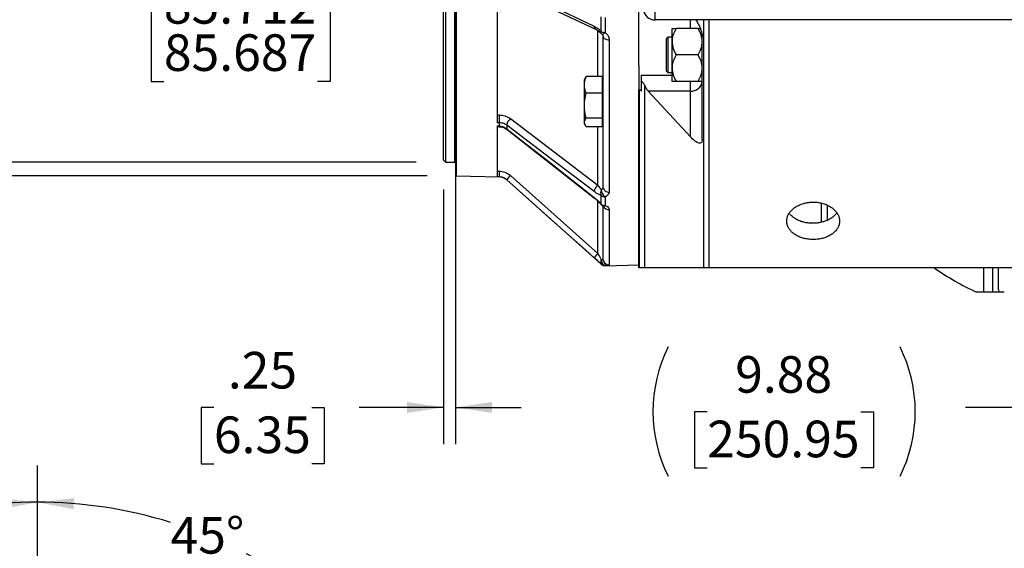
# Model space of a CAD drawing. Units: inches. Extents: x 0 to 16.8, y 0 to 10.8.
# Drawn here: x 1.6 to 4.3, y 4.7 to 6.1 of the extents above; entities that cross this region are included whole.
import ezdxf

# ---------------------------------------------------------------- set-up
doc = ezdxf.new("R2010")
doc.units = ezdxf.units.IN
doc.header["$MEASUREMENT"] = 0
doc.layers.add('DIMENSION', color=5, linetype='Continuous')
doc.styles.add('SLDTEXTSTYLE0', font='TXT', dxfattribs={"width": 0.605})
doc.dimstyles.new('SLDDIMSTYLE0', dxfattribs={"dimtxt": 0.1, "dimasz": 0.1, "dimexe": 0, "dimexo": 0.0625, "dimgap": 0.025, "dimtad": 0, "dimtih": 1, "dimtoh": 1, "dimlfac": 7.75, "dimrnd": 1e-09, "dimzin": 12, "dimdsep": 46, "dimtxsty": 'SLDTEXTSTYLE0', "dimsah": 1, "dimcen": 0.09, "dimadec": 0, "dimazin": 3, "dimtfac": 1, "dimtmove": 0, "dimatfit": 0, "dimfxl": 1, "dimfrac": 2, "dimtolj": 1, "dimtzin": 12, "dimarcsym": 0})
doc.dimstyles.new('SLDDIMSTYLE1', dxfattribs={"dimtxt": 0.1, "dimasz": 0.1, "dimexe": 0, "dimexo": 0.0625, "dimgap": 0.025, "dimtad": 0, "dimtih": 1, "dimtoh": 1, "dimlfac": 7.75, "dimrnd": 1e-09, "dimzin": 12, "dimdsep": 46, "dimtxsty": 'SLDTEXTSTYLE0', "dimsah": 1, "dimcen": 0.09, "dimadec": 0, "dimazin": 3, "dimtfac": 1, "dimtofl": 0, "dimtmove": 0, "dimatfit": 3, "dimfxl": 1, "dimfrac": 2, "dimtolj": 1, "dimtzin": 12, "dimarcsym": 0})
doc.dimstyles.new('SLDDIMSTYLE10', dxfattribs={"dimtxt": 0.1, "dimasz": 0.1, "dimexe": 0, "dimexo": 0.0625, "dimgap": 0.025, "dimtad": 0, "dimtih": 1, "dimtoh": 1, "dimdec": 4, "dimlfac": 8, "dimzin": 12, "dimdsep": 46, "dimtxsty": 'SLDTEXTSTYLE0', "dimsah": 1, "dimcen": 0.09, "dimadec": 0, "dimazin": 3, "dimtfac": 1, "dimtdec": 0, "dimtofl": 0, "dimtmove": 0, "dimatfit": 3, "dimfxl": 1, "dimfrac": 2, "dimtolj": 1, "dimtzin": 12, "dimarcsym": 0})
doc.dimstyles.new('SLDDIMSTYLE2', dxfattribs={"dimtxt": 0.1, "dimasz": 0.1, "dimexe": 0, "dimexo": 0.0625, "dimgap": 0.025, "dimtad": 0, "dimtih": 1, "dimtoh": 1, "dimdec": 3, "dimlfac": 7.75, "dimrnd": 1e-09, "dimzin": 12, "dimdsep": 46, "dimtxsty": 'SLDTEXTSTYLE0', "dimsah": 1, "dimcen": 0.09, "dimadec": 0, "dimazin": 3, "dimlim": 1, "dimtm": 0.001, "dimtfac": 1, "dimtdec": 3, "dimtofl": 0, "dimtmove": 0, "dimatfit": 3, "dimfxl": 1, "dimfrac": 2, "dimtolj": 1, "dimtzin": 12, "dimarcsym": 0})
doc.dimstyles.new('SLDDIMSTYLE3', dxfattribs={"dimtxt": 0.1, "dimasz": 0.1, "dimexe": 0, "dimexo": 0.0625, "dimgap": 0.025, "dimtad": 0, "dimtih": 1, "dimtoh": 1, "dimdec": 3, "dimlfac": 7.75, "dimrnd": 1e-09, "dimzin": 12, "dimdsep": 46, "dimtxsty": 'SLDTEXTSTYLE0', "dimsah": 1, "dimcen": 0.09, "dimadec": 0, "dimazin": 3, "dimlim": 1, "dimtp": 0.002, "dimtm": 0.003, "dimtfac": 1, "dimtdec": 3, "dimtofl": 0, "dimtmove": 0, "dimatfit": 3, "dimfxl": 1, "dimfrac": 2, "dimtolj": 1, "dimtzin": 4, "dimarcsym": 0})
doc.dimstyles.new('SLDDIMSTYLE8', dxfattribs={"dimtxt": 0.18, "dimasz": 0.1, "dimexe": 0, "dimexo": 0.0625, "dimgap": 0, "dimtad": 0, "dimtih": 1, "dimtoh": 1, "dimdec": 0, "dimrnd": 1e-09, "dimzin": 0, "dimdsep": 46, "dimtxsty": 'Standard', "dimblk1": 'NONE', "dimblk2": 'NONE', "dimsah": 1, "dimcen": 0.09, "dimadec": 0, "dimazin": 0, "dimtfac": 0.1, "dimtdec": 0, "dimtofl": 0, "dimtmove": 0, "dimatfit": 3, "dimldrblk": 'NONE', "dimfxl": 1, "dimfrac": 2, "dimtolj": 1, "dimtzin": 0, "dimarcsym": 0})

# ---------------------------------------------------------------- blocks, each defined once
blk = doc.blocks.new('_D_1')
at = {"layer": 'DIMENSION'}
for p, q in [((2.7906, 6.4694), (2.7906, 4.9488)), ((2.7583, 5.6439), (2.7583, 4.9488)), ((2.1304, 5.0486), (2.096, 5.0486)), ((2.096, 5.0486), (2.096, 4.8952)), ((2.3978, 5.0486), (2.4321, 5.0486)), ((2.4321, 5.0486), (2.4321, 4.8952)), ((2.7583, 5.0488), (2.5276, 5.0488)), ((2.7906, 5.0488), (2.9706, 5.0488)), ((2.096, 4.8952), (2.1304, 4.8952)), ((2.4321, 4.8952), (2.3978, 4.8952))]:
    blk.add_line(p, q, dxfattribs=at)
for points in [[(2.7583, 5.0488), (2.6583, 5.0638), (2.6583, 5.0338)], [(2.7906, 5.0488), (2.8906, 5.0338), (2.8906, 5.0638)]]:
    blk.add_solid(points, dxfattribs=at)
at = {"layer": 'DIMENSION', "char_height": 0.1, "attachment_point": 1, "style": 'SLDTEXTSTYLE0'}
for s, insert in [('.25', (2.1686, 5.2004)), ('6.35', (2.1304, 5.0241))]:
    blk.add_mtext(s, dxfattribs=dict(at, insert=insert))
blk = doc.blocks.new('_D_6')
at = {"layer": 'DIMENSION'}
for p, q in [((2.6762, 6.9685), (2.6762, 6.5331)), ((2.6762, 6.1971), (2.6762, 6.5331)), ((1.9937, 6.1971), (1.9594, 6.1971)), ((1.9594, 6.1971), (1.9594, 5.9387)), ((2.4139, 6.1971), (2.4483, 6.1971)), ((2.4483, 6.1971), (2.4483, 5.9387)), ((2.5512, 6.1971), (2.6762, 6.1971)), ((1.9594, 5.9387), (1.9937, 5.9387)), ((2.4483, 5.9387), (2.4139, 5.9387))]:
    blk.add_line(p, q, dxfattribs=at)
for points in [[(2.6762, 6.9685), (2.6612, 6.8685), (2.6912, 6.8685)], [(2.6762, 6.5331), (2.6912, 6.6331), (2.6612, 6.6331)]]:
    blk.add_solid(points, dxfattribs=at)
at = {"layer": 'DIMENSION', "char_height": 0.1, "attachment_point": 1, "style": 'SLDTEXTSTYLE0'}
for s, insert in [('3.375', (2.1048, 6.4781)), ('%%c', (1.959, 6.4164)), ('3.374', (2.1048, 6.3489)), ('85.712', (1.9937, 6.1968)), ('85.687', (1.9937, 6.0677))]:
    blk.add_mtext(s, dxfattribs=dict(at, insert=insert))
blk = doc.blocks.new('_D_7')
at = {"layer": 'DIMENSION'}
for p, q in [((2.6835, 7.7829), (1.2188, 7.7829)), ((1.3188, 7.7829), (1.3188, 7.4335)), ((1.0705, 7.1523), (1.0361, 7.1523)), ((1.0361, 7.1523), (1.0361, 6.8939)), ((1.567, 7.1523), (1.6014, 7.1523)), ((1.6014, 7.1523), (1.6014, 6.8939)), ((1.0361, 6.8939), (1.0705, 6.8939)), ((1.6014, 6.8939), (1.567, 6.8939)), ((1.3188, 5.7187), (1.3188, 6.871)), ((2.6835, 5.7187), (1.2188, 5.7187))]:
    blk.add_line(p, q, dxfattribs=at)
for points in [[(1.3188, 7.7829), (1.3038, 7.6829), (1.3338, 7.6829)], [(1.3188, 5.7187), (1.3338, 5.8187), (1.3038, 5.8187)]]:
    blk.add_solid(points, dxfattribs=at)
at = {"layer": 'DIMENSION', "char_height": 0.1, "attachment_point": 1, "style": 'SLDTEXTSTYLE0'}
for s, insert in [('16.000', (1.1816, 7.4333)), ('%%c', (1.0358, 7.3716)), ('15.995', (1.1816, 7.3041)), ('406.387', (1.0705, 7.152)), ('406.260', (1.0705, 7.0229))]:
    blk.add_mtext(s, dxfattribs=dict(at, insert=insert))
blk = doc.blocks.new('_D_8')
at = {"layer": 'DIMENSION'}
for p, q in [((2.7132, 7.8205), (0.7188, 7.8205)), ((0.8188, 7.8205), (0.8188, 6.8155)), ((0.6087, 6.6113), (0.5743, 6.6113)), ((0.5743, 6.6113), (0.5743, 6.4579)), ((1.0288, 6.6113), (1.0632, 6.6113)), ((1.0632, 6.6113), (1.0632, 6.4579)), ((0.5743, 6.4579), (0.6087, 6.4579)), ((0.8188, 5.6811), (0.8188, 6.4349)), ((1.0632, 6.4579), (1.0288, 6.4579)), ((2.7132, 5.6811), (0.7188, 5.6811))]:
    blk.add_line(p, q, dxfattribs=at)
for centre, start, end in [((0.8976, 6.6138), 153.4349, 206.5651), ((0.74, 6.6138), 333.4349, 26.5651)]:
    blk.add_arc(centre, 0.3999, start, end, dxfattribs=at)
for points in [[(0.8188, 7.8205), (0.8038, 7.7205), (0.8338, 7.7205)], [(0.8188, 5.6811), (0.8338, 5.7811), (0.8038, 5.7811)]]:
    blk.add_solid(points, dxfattribs=at)
at = {"layer": 'DIMENSION', "char_height": 0.1, "attachment_point": 1, "style": 'SLDTEXTSTYLE0'}
for s, insert in [('%%c', (0.574, 6.7632)), ('16.58', (0.7198, 6.7632)), ('421.14', (0.6087, 6.5868))]:
    blk.add_mtext(s, dxfattribs=dict(at, insert=insert))
blk = doc.blocks.new('_D_12')
at = {"layer": 'DIMENSION'}
for p, q in [((4.379, 5.2553), (4.379, 4.9488)), ((5.6538, 5.2553), (5.6538, 4.9488)), ((3.4791, 5.0372), (3.4447, 5.0372)), ((3.4447, 5.0372), (3.4447, 4.8837)), ((3.8992, 5.0372), (3.9336, 5.0372)), ((3.9336, 5.0372), (3.9336, 4.8837)), ((4.379, 5.0488), (4.185, 5.0488)), ((5.6538, 5.0488), (4.379, 5.0488)), ((3.4447, 4.8837), (3.4791, 4.8837)), ((3.9336, 4.8837), (3.8992, 4.8837))]:
    blk.add_line(p, q, dxfattribs=at)
for centre, start, end in [((3.7252, 5.0373), 153.4349, 206.5651), ((3.6531, 5.0373), 333.4349, 26.5651)]:
    blk.add_arc(centre, 0.3947, start, end, dxfattribs=at)
for points in [[(4.379, 5.0488), (4.479, 5.0338), (4.479, 5.0638)], [(5.6538, 5.0488), (5.5538, 5.0638), (5.5538, 5.0338)]]:
    blk.add_solid(points, dxfattribs=at)
at = {"layer": 'DIMENSION', "char_height": 0.1, "attachment_point": 1, "style": 'SLDTEXTSTYLE0'}
for s, insert in [('9.88', (3.5555, 5.189)), ('250.95', (3.4791, 5.0126))]:
    blk.add_mtext(s, dxfattribs=dict(at, insert=insert))
blk = doc.blocks.new('_NONE')
blk = doc.blocks.new('_D_31')
at = {"layer": 'DIMENSION'}
for p, q in [((1.6479, 4.6381), (1.6479, 4.8898)), ((2.3555, 4.2659), (2.5895, 4.4998))]:
    blk.add_line(p, q, dxfattribs=at)
for start, end in [(72.8074, 90), (45, 62.3355)]:
    blk.add_arc((1.6479, 3.5583), 1.2316, start, end, dxfattribs=at)
for points in [[(1.6479, 4.7898), (1.7472, 4.7708), (1.7484, 4.8008)], [(2.5188, 4.4291), (2.4554, 4.5079), (2.4351, 4.4859)]]:
    blk.add_solid(points, dxfattribs=at)
at = {"layer": 'DIMENSION', "insert": (2.0119, 4.7496), "char_height": 0.1, "attachment_point": 1, "style": 'SLDTEXTSTYLE0'}
blk.add_mtext('45°', dxfattribs=at)
blk = doc.blocks.new('_D_32')
at = {"layer": 'DIMENSION'}
for p, q in [((1.6479, 4.6381), (1.6479, 4.8898)), ((0.9403, 4.2659), (0.7063, 4.4998))]:
    blk.add_line(p, q, dxfattribs=at)
for start, end in [(90, 106.9413), (117.3936, 135)]:
    blk.add_arc((1.6479, 3.5583), 1.2316, start, end, dxfattribs=at)
for points in [[(1.6479, 4.7898), (1.5474, 4.8008), (1.5486, 4.7708)], [(0.7771, 4.4291), (0.8607, 4.4859), (0.8404, 4.5079)]]:
    blk.add_solid(points, dxfattribs=at)
at = {"layer": 'DIMENSION', "insert": (1.0813, 4.7518), "char_height": 0.1, "attachment_point": 1, "style": 'SLDTEXTSTYLE0'}
blk.add_mtext('45°', dxfattribs=at)

msp = doc.modelspace()

# ---------------------------------------------------------------- linework, layer by layer
at = {"color": 7, "linetype": 'Continuous', "lineweight": 25}
for p, q in [((2.758322, 5.723891), (2.758322, 6.750827)), ((2.763483, 6.750827), (2.763483, 5.71873)), ((2.793161, 6.750827), (2.793161, 5.681135)), ((2.904645, 6.206882), (2.904645, 5.826372)), ((2.934724, 6.193781), (3.173735, 6.081907)), ((3.291741, 5.981593), (3.291741, 6.214254)), ((3.336387, 6.106956), (3.336387, 6.139214)), ((3.189411, 6.074871), (3.189411, 6.115817)), ((3.200117, 6.113919), (3.200117, 6.072851)), ((4.606064, 6.106956), (3.336387, 6.106956)), ((3.382838, 6.047601), (3.382838, 6.08373)), ((3.45424, 6.08373), (3.394016, 6.08373)), ((3.45424, 6.08373), (3.460161, 6.08373)), ((3.470237, 5.429536), (3.470237, 6.106956)), ((3.48427, 5.429536), (3.48427, 6.106956)), ((3.194964, 6.060981), (3.194917, 6.060165)), ((3.194967, 5.649741), (3.194967, 6.060982)), ((3.371225, 6.059859), (3.367354, 6.055988)), ((3.382838, 6.059859), (3.371225, 6.059859)), ((3.371225, 6.059859), (3.371225, 5.963085)), ((3.465419, 5.779236), (3.465419, 6.061952)), ((3.210856, 6.052765), (3.210856, 5.636624)), ((3.367354, 5.966956), (3.367354, 6.055988)), ((3.382838, 5.975343), (3.382838, 6.047601)), ((3.45424, 6.011472), (3.394016, 6.011472)), ((3.291741, 5.981593), (3.291741, 5.916081)), ((3.147818, 5.952749), (3.145143, 5.948179)), ((3.191741, 5.952749), (3.147818, 5.952749)), ((3.191741, 5.952749), (3.191741, 5.930037)), ((3.298967, 5.938911), (3.298967, 5.956566)), ((3.367354, 5.966956), (3.371225, 5.963085)), ((3.371225, 5.963085), (3.382838, 5.963085)), ((3.382838, 5.939214), (3.382838, 5.975343)), ((3.145161, 5.948231), (3.142967, 5.943527)), ((3.142967, 5.943527), (3.142967, 5.824575)), ((3.194967, 5.944567), (3.191741, 5.944567)), ((3.191741, 5.930037), (3.191741, 5.907325)), ((3.298967, 5.912132), (3.298967, 5.938911)), ((3.308297, 5.429536), (3.308297, 5.928474)), ((3.45424, 5.939214), (3.394016, 5.939214)), ((3.191741, 5.907325), (3.147818, 5.907325)), ((3.191741, 5.907325), (3.191741, 5.872976)), ((3.291741, 5.916081), (3.294264, 5.916081)), ((3.291741, 5.429536), (3.291741, 5.916081)), ((3.294264, 5.429536), (3.294264, 5.916081)), ((3.317972, 5.912501), (3.433161, 5.787883)), ((3.433161, 5.912501), (3.317972, 5.912501)), ((3.433161, 5.787883), (3.433161, 5.912501)), ((3.191741, 5.872976), (3.191741, 5.838627)), ((2.904645, 5.847451), (2.910362, 5.847398)), ((2.904642, 5.81552), (2.910217, 5.815322)), ((2.910362, 5.826319), (2.904645, 5.826372)), ((2.904645, 5.817529), (2.910362, 5.817324)), ((2.904645, 5.817529), (2.904645, 5.678736)), ((2.910362, 5.826319), (2.910362, 5.817324)), ((2.930977, 5.819643), (2.930977, 5.809875)), ((2.940872, 5.837342), (3.179889, 5.656093)), ((3.142967, 5.824575), (3.145161, 5.81987)), ((3.191741, 5.838627), (3.147818, 5.838627)), ((3.191741, 5.815353), (3.147818, 5.815353)), ((3.191741, 5.838627), (3.191741, 5.82699)), ((3.191741, 5.82699), (3.191741, 5.815353)), ((3.191741, 5.823535), (3.194967, 5.823535)), ((2.931731, 5.807767), (3.170741, 5.620253)), ((2.758322, 5.723891), (2.763483, 5.71873)), ((2.763483, 5.71873), (2.78929, 5.71873)), ((2.793161, 5.681135), (2.910362, 5.678066)), ((2.904645, 5.694207), (2.910362, 5.694062)), ((2.940872, 5.682001), (3.179889, 5.469137)), ((2.910362, 5.678591), (2.904645, 5.678736)), ((2.930977, 5.669905), (3.189411, 5.439648)), ((3.189411, 5.603677), (3.189411, 5.627317)), ((3.187859, 5.603828), (3.187924, 5.603762)), ((3.194967, 5.453435), (3.194967, 5.59872)), ((3.200117, 5.62396), (3.200117, 5.60025)), ((3.79187, 5.554764), (3.79187, 5.606602)), ((3.210856, 5.589186), (3.210856, 5.43798)), ((3.200117, 5.43573), (3.291741, 5.438129)), ((3.294264, 5.429536), (3.291741, 5.429536)), ((4.323483, 5.429536), (3.48427, 5.429536)), ((4.235473, 5.36373), (4.235473, 5.429536)), ((4.259649, 5.36373), (4.259649, 5.429536)), ((4.275741, 5.369754), (4.275741, 5.429536)), ((4.275355, 5.36373), (4.259649, 5.36373))]:
    msp.add_line(p, q, dxfattribs=at)
at = {"color": 8, "linetype": 'Continuous', "lineweight": 25}
for p, q in [((2.78929, 5.71873), (2.78929, 6.750827)), ((3.433161, 6.08373), (3.433161, 6.106956)), ((3.179889, 5.952749), (3.179889, 6.07825)), ((3.298967, 5.956566), (3.382838, 5.956566)), ((3.433161, 5.912501), (3.433161, 5.939214)), ((3.179889, 5.656093), (3.179889, 5.815353)), ((2.910362, 5.678591), (2.910362, 5.678066)), ((2.930977, 5.670446), (2.930977, 5.669905)), ((3.179889, 5.469137), (3.179889, 5.612226)), ((3.807354, 5.60126), (3.807354, 5.560024)), ((3.189411, 5.439648), (3.189411, 5.440529)), ((3.200117, 5.436614), (3.200117, 5.43573))]:
    msp.add_line(p, q, dxfattribs=at)
at = {"color": 7, "linetype": 'Continuous', "lineweight": 25, "flags": 128}
for points in [[(2.930977, 6.201928), (2.954096, 6.191103), (3.046576, 6.147804), (3.169994, 6.090024)], [(3.194967, 6.060982), (3.195275, 6.059352), (3.196185, 6.057787), (3.197662, 6.056348), (3.199647, 6.055094), (3.20206, 6.054073), (3.204808, 6.053327), (3.207779, 6.052885), (3.210856, 6.052765)], [(3.169994, 5.638415), (3.146873, 5.655945), (3.054393, 5.726065), (2.930977, 5.819643)], [(2.930977, 5.809875), (2.954096, 5.791735), (3.046576, 5.719177), (3.169994, 5.622349)], [(3.169994, 5.457582), (3.146872, 5.478174), (3.054385, 5.560541), (2.930977, 5.670446)], [(3.195913, 5.448115), (3.195275, 5.450369), (3.194967, 5.453435)]]:
    msp.add_lwpolyline(points, dxfattribs=at)
at = {"color": 8, "linetype": 'Continuous', "lineweight": 25, "flags": 128}
for points in [[(3.187879, 6.070845), (3.187842, 6.070893), (3.187702, 6.071352), (3.187793, 6.071993), (3.188113, 6.072804), (3.188656, 6.07377), (3.189411, 6.074871)], [(3.190585, 6.068323), (3.191515, 6.067935), (3.192835, 6.067987), (3.194419, 6.068535), (3.196208, 6.069557), (3.198132, 6.071015), (3.200117, 6.072851)]]:
    msp.add_lwpolyline(points, dxfattribs=at)
at = {"color": 7, "linetype": 'Continuous', "lineweight": 25}
for centre, radius, start, end in [((3.336387, 6.139214), 0.032258, 180, 258.975819), ((3.336387, 6.139214), 0.032258, 258.975819, 270), ((3.199712, 6.080831), 0.015484, 220.163274, 234.011772), ((3.19937, 6.098274), 0.025434, 246.949046, 271.68346), ((3.233149, 5.836858), 0.322959, 178.129888, 181.870112), ((2.961429, 5.814233), 0.030929, 131.655985, 169.926292), ((2.78929, 5.714859), 0.003871, 0, 90), ((3.069246, 5.686326), 0.159072, 177.212668, 182.787332), ((3.091196, 5.543259), 0.204565, 137.294383, 141.556278), ((2.909518, 5.645819), 0.032258, 48.3, 88.5), ((3.200497, 5.63295), 0.030989, 131.68416, 169.843184), ((3.205773, 5.635009), 0.018079, 153.467461, 205.179392), ((3.199588, 5.641022), 0.01707, 233.4042, 271.776096), ((3.214051, 5.64408), 0.024474, 182.329503, 235.294906), ((3.209426, 5.651073), 0.01452, 185.266915, 275.652261), ((3.199712, 5.613792), 0.015484, 220.051195, 248.436759), ((3.199602, 5.617075), 0.016833, 232.74166, 271.751566), ((3.330114, 5.330481), 0.204433, 137.293336, 141.557998), ((3.197978, 5.446169), 0.010257, 144.793677, 213.359558), ((3.199711, 5.452098), 0.01549, 228.323117, 271.501725), ((3.199712, 5.451209), 0.015484, 228.3, 271.5), ((3.203792, 5.450424), 0.014291, 173.338624, 255.098354), ((4.532516, 6.051472), 0.757419, 235.230159, 245.231771), ((4.291225, 5.369754), 0.015484, 180, 203.259197)]:
    msp.add_arc(centre, radius, start, end, dxfattribs=at)
at = {"color": 8, "linetype": 'Continuous', "lineweight": 25}
for centre, radius, start, end in [((3.178295, 6.088927), 0.008373, 172.473839, 237.106114), ((3.435115, 5.942941), 0.030504, 266.326047, 352.918735), ((2.892566, 5.817599), 0.017799, 352.64292, 359.116178), ((2.933247, 5.809482), 0.002304, 170.172062, 228.502397), ((3.172248, 5.621966), 0.002287, 170.377246, 228.962613), ((3.188749, 5.605144), 0.001609, 239.155586, 294.292014), ((3.196224, 5.605826), 0.006801, 251.10267, 304.920531), ((3.210041, 5.604787), 0.015623, 206.44627, 272.993271), ((3.210443, 5.453455), 0.01548, 200.175531, 271.53035)]:
    msp.add_arc(centre, radius, start, end, dxfattribs=at)
at = {"color": 7, "linetype": 'Continuous', "lineweight": 25}
for points, knots in [([(3.169994, 6.090024), (3.173931, 6.08787), (3.180791, 6.084116), (3.186835, 6.077634), (3.189411, 6.074871)], [0, 0, 0, 0, 0.5738685, 1, 1, 1, 1]), ([(3.394016, 6.08373), (3.391405, 6.078783), (3.386094, 6.06872), (3.383068, 6.056245), (3.382878, 6.049114), (3.382838, 6.047601)], [0, 0, 0, 0, 0.43238619, 0.87955634, 1, 1, 1, 1]), ([(3.382838, 6.08373), (3.383092, 6.08373), (3.383607, 6.08373), (3.387564, 6.08373), (3.391763, 6.08373), (3.394016, 6.08373)], [0, 0, 0, 0, 0.31002488, 0.62961819, 1, 1, 1, 1]), ([(3.448089, 6.106956), (3.450264, 6.103413), (3.454605, 6.096344), (3.459682, 6.085506), (3.463184, 6.07564), (3.465088, 6.068129), (3.465327, 6.063658), (3.465419, 6.061952)], [0, 0, 0, 0, 0.29670847, 0.59197826, 0.74699022, 0.90344746, 1, 1, 1, 1]), ([(3.465419, 6.047601), (3.464772, 6.053958), (3.46349, 6.06657), (3.457307, 6.078041), (3.45424, 6.08373)], [0, 0, 0, 0, 0.50400195, 1, 1, 1, 1]), ([(3.173743, 6.081868), (3.174069, 6.081723), (3.176029, 6.080847), (3.179867, 6.078411), (3.184382, 6.074795), (3.186912, 6.07186), (3.187843, 6.07078)], [0, 0, 0, 0, 0.07236942, 0.43509836, 0.79215346, 1, 1, 1, 1]), ([(3.190552, 6.06827), (3.191436, 6.067552), (3.193326, 6.066017), (3.194631, 6.063448), (3.195016, 6.061843), (3.194965, 6.060996), (3.194964, 6.060981)], [0, 0, 0, 0, 0.29086238, 0.62243588, 0.99338776, 1, 1, 1, 1]), ([(3.200117, 6.072851), (3.20148, 6.071726), (3.205345, 6.068535), (3.209817, 6.061702), (3.21051, 6.055746), (3.210856, 6.052765)], [0, 0, 0, 0, 0.213846533, 0.606446494, 1, 1, 1, 1]), ([(3.382838, 6.047601), (3.383484, 6.041244), (3.384767, 6.028632), (3.39095, 6.017161), (3.394016, 6.011472)], [0, 0, 0, 0, 0.50400195, 1, 1, 1, 1]), ([(3.45424, 6.011472), (3.456852, 6.016419), (3.462163, 6.026482), (3.465189, 6.038957), (3.465378, 6.046088), (3.465419, 6.047601)], [0, 0, 0, 0, 0.43238619, 0.87955634, 1, 1, 1, 1]), ([(3.394016, 6.011472), (3.391405, 6.006525), (3.386094, 5.996462), (3.383068, 5.983986), (3.382878, 5.976856), (3.382838, 5.975343)], [0, 0, 0, 0, 0.43238619, 0.87955634, 1, 1, 1, 1]), ([(3.465419, 5.975343), (3.464772, 5.9817), (3.46349, 5.994312), (3.457307, 6.005782), (3.45424, 6.011472)], [0, 0, 0, 0, 0.50400195, 1, 1, 1, 1]), ([(3.147818, 5.907325), (3.146179, 5.91273), (3.142853, 5.923705), (3.143509, 5.939136), (3.146542, 5.948718), (3.147818, 5.952749)], [0, 0, 0, 0, 0.35992029, 0.73073993, 1, 1, 1, 1]), ([(3.382838, 5.975343), (3.383484, 5.968986), (3.384767, 5.956374), (3.39095, 5.944903), (3.394016, 5.939214)], [0, 0, 0, 0, 0.50400195, 1, 1, 1, 1]), ([(3.45424, 5.939214), (3.456852, 5.944161), (3.462163, 5.954224), (3.465189, 5.966699), (3.465378, 5.97383), (3.465419, 5.975343)], [0, 0, 0, 0, 0.43238619, 0.87955634, 1, 1, 1, 1]), ([(3.308297, 5.928474), (3.307063, 5.930716), (3.304957, 5.934541), (3.301187, 5.937756), (3.299253, 5.938762), (3.298967, 5.938911)], [0, 0, 0, 0, 0.54685213, 0.9330181, 1, 1, 1, 1]), ([(3.317972, 5.912501), (3.316099, 5.91483), (3.312737, 5.919011), (3.30966, 5.925569), (3.308297, 5.928474)], [0, 0, 0, 0, 0.55708106, 1, 1, 1, 1]), ([(3.394016, 5.939214), (3.391763, 5.939214), (3.387619, 5.939214), (3.383634, 5.939214), (3.383106, 5.939214), (3.382838, 5.939214)], [0, 0, 0, 0, 0.37038483, 0.68098083, 1, 1, 1, 1]), ([(3.465419, 5.939214), (3.465165, 5.939214), (3.464651, 5.939214), (3.460694, 5.939214), (3.456495, 5.939214), (3.45424, 5.939214)], [0, 0, 0, 0, 0.30991864, 0.62939664, 1, 1, 1, 1]), ([(3.147818, 5.838627), (3.146179, 5.846802), (3.142853, 5.8634), (3.143509, 5.886737), (3.146542, 5.901229), (3.147818, 5.907325)], [0, 0, 0, 0, 0.35992029, 0.73073993, 1, 1, 1, 1]), ([(3.294264, 5.916081), (3.29455, 5.916054), (3.295224, 5.915992), (3.296421, 5.915353), (3.297759, 5.914051), (3.29853, 5.912826), (3.298967, 5.912132)], [0, 0, 0, 0, 0.12491801, 0.29475765, 0.60038362, 1, 1, 1, 1]), ([(2.910362, 5.847398), (2.915767, 5.846936), (2.927002, 5.845975), (2.936134, 5.840291), (2.940872, 5.837342)], [0, 0, 0, 0, 0.4811255, 1, 1, 1, 1]), ([(2.910193, 5.815223), (2.9121, 5.815114), (2.916344, 5.814871), (2.92259, 5.813028), (2.927961, 5.810563), (2.930608, 5.808467), (2.931621, 5.807664)], [0, 0, 0, 0, 0.23777879, 0.52921481, 0.8198085, 1, 1, 1, 1]), ([(2.930977, 5.819643), (2.927775, 5.82162), (2.921604, 5.82543), (2.914014, 5.82603), (2.910362, 5.826319)], [0, 0, 0, 0, 0.51883328, 1, 1, 1, 1]), ([(2.910362, 5.817324), (2.914305, 5.816835), (2.921901, 5.815892), (2.928029, 5.811829), (2.930977, 5.809875)], [0, 0, 0, 0, 0.519015, 1, 1, 1, 1]), ([(3.147818, 5.815353), (3.147171, 5.816332), (3.144853, 5.819842), (3.142771, 5.826094), (3.144182, 5.832947), (3.146835, 5.837091), (3.147818, 5.838627)], [0, 0, 0, 0, 0.1280921, 0.45898706, 0.79954988, 1, 1, 1, 1]), ([(3.465419, 5.779236), (3.465328, 5.777892), (3.465115, 5.774762), (3.463137, 5.771386), (3.459545, 5.770031), (3.454622, 5.771), (3.44849, 5.774202), (3.441331, 5.779511), (3.435885, 5.785092), (3.433161, 5.787883)], [0, 0, 0, 0, 0.05872762, 0.13668922, 0.27471641, 0.42388908, 0.57346121, 0.78666589, 1, 1, 1, 1]), ([(2.910362, 5.694062), (2.915764, 5.69345), (2.926997, 5.692178), (2.93613, 5.68548), (2.940872, 5.682001)], [0, 0, 0, 0, 0.48080055, 1, 1, 1, 1]), ([(2.930977, 5.670446), (2.927773, 5.672796), (2.921601, 5.677323), (2.914012, 5.678179), (2.910362, 5.678591)], [0, 0, 0, 0, 0.51914486, 1, 1, 1, 1]), ([(3.179889, 5.656093), (3.181831, 5.653203), (3.185145, 5.648273), (3.188294, 5.644604), (3.189597, 5.643085)], [0, 0, 0, 0, 0.5862171, 1, 1, 1, 1]), ([(3.189411, 5.627317), (3.186835, 5.628337), (3.180791, 5.63073), (3.173931, 5.635613), (3.169994, 5.638415)], [0, 0, 0, 0, 0.4261315, 1, 1, 1, 1]), ([(3.189597, 5.643085), (3.1908, 5.643816), (3.193206, 5.645278), (3.19476, 5.6477), (3.194913, 5.649208), (3.194967, 5.649741)], [0, 0, 0, 0, 0.39260644, 0.78530438, 1, 1, 1, 1]), ([(3.210856, 5.636624), (3.210748, 5.635606), (3.210442, 5.632728), (3.207345, 5.628109), (3.202523, 5.625341), (3.200117, 5.62396)], [0, 0, 0, 0, 0.21516284, 0.60824134, 1, 1, 1, 1]), ([(3.169994, 5.622349), (3.173931, 5.619082), (3.180791, 5.61339), (3.186835, 5.60658), (3.189411, 5.603677)], [0, 0, 0, 0, 0.5738685, 1, 1, 1, 1]), ([(3.17074, 5.620224), (3.171165, 5.619896), (3.173642, 5.617982), (3.177987, 5.614188), (3.183294, 5.608965), (3.186583, 5.605432), (3.187934, 5.603734), (3.187972, 5.603686)], [0, 0, 0, 0, 0.07129559, 0.41534714, 0.7190415, 0.99203544, 1, 1, 1, 1]), ([(3.193953, 5.59939), (3.194573, 5.599138), (3.196039, 5.598543), (3.196718, 5.5979), (3.196565, 5.598076), (3.196541, 5.598105)], [0, 0, 0, 0, 0.38066007, 0.89895981, 1, 1, 1, 1]), ([(3.200117, 5.60025), (3.20148, 5.599635), (3.205345, 5.597893), (3.209817, 5.594125), (3.21051, 5.590833), (3.210856, 5.589186)], [0, 0, 0, 0, 0.213846533, 0.606446494, 1, 1, 1, 1]), ([(3.768645, 5.609601), (3.764585, 5.609452), (3.756464, 5.609154), (3.744623, 5.606828), (3.733478, 5.603161), (3.723309, 5.598185), (3.714449, 5.592041), (3.707094, 5.584951), (3.70152, 5.577099), (3.697813, 5.568747), (3.69616, 5.560128), (3.696521, 5.551497), (3.698969, 5.543102), (3.70335, 5.53516), (3.70962, 5.527907), (3.717531, 5.5215), (3.726924, 5.516147), (3.73748, 5.51194), (3.748941, 5.509035), (3.760947, 5.507453), (3.773174, 5.507286), (3.785269, 5.508482), (3.796882, 5.511065), (3.80771, 5.514918), (3.817411, 5.519996), (3.82576, 5.526127), (3.832457, 5.533194), (3.837381, 5.540974), (3.840312, 5.549286), (3.84125, 5.557879), (3.840086, 5.566521), (3.836939, 5.574964), (3.831817, 5.582952), (3.82494, 5.590272), (3.816433, 5.596667), (3.806594, 5.60199), (3.795652, 5.605985), (3.782953, 5.608964), (3.773764, 5.609373), (3.768645, 5.609601)], [0, 0, 0, 0, 0.02683079, 0.05366166, 0.08049169, 0.10732182, 0.13416742, 0.16101299, 0.1878689, 0.2147247, 0.24156378, 0.26840284, 0.29522423, 0.32204572, 0.34887614, 0.37570662, 0.40255869, 0.4294107, 0.45626332, 0.48311583, 0.50994695, 0.53677811, 0.56359928, 0.59042056, 0.61725883, 0.64409713, 0.67095287, 0.69780851, 0.72465484, 0.7515011, 0.77832585, 0.80515067, 0.83197532, 0.85880007, 0.88564625, 0.91249239, 0.93934818, 0.96620385, 1, 1, 1, 1]), ([(3.796741, 5.555897), (3.792923, 5.554907), (3.785286, 5.552926), (3.773153, 5.551632), (3.760948, 5.551656), (3.748943, 5.553064), (3.737508, 5.555842), (3.726947, 5.559886), (3.717533, 5.565121), (3.709744, 5.57146), (3.705027, 5.576266), (3.703489, 5.579053), (3.703399, 5.579217)], [0, 0, 0, 0, 0.11027469, 0.22054933, 0.33082226, 0.44109576, 0.55141176, 0.66172827, 0.77217839, 0.88262816, 0.99311003, 1, 1, 1, 1]), ([(3.833338, 5.580005), (3.831475, 5.577627), (3.82766, 5.572755), (3.819711, 5.566435), (3.809613, 5.560376), (3.80135, 5.557501), (3.796741, 5.555897)], [0, 0, 0, 0, 0.22623154, 0.46346627, 0.70070056, 1, 1, 1, 1]), ([(3.179889, 5.469137), (3.181832, 5.465684), (3.185132, 5.459819), (3.188296, 5.454337), (3.189597, 5.452082)], [0, 0, 0, 0, 0.588707, 1, 1, 1, 1]), ([(3.189411, 5.440529), (3.186841, 5.442754), (3.180783, 5.448), (3.173936, 5.454081), (3.169994, 5.457582)], [0, 0, 0, 0, 0.42434101, 1, 1, 1, 1]), ([(3.189597, 5.452082), (3.190801, 5.452241), (3.193209, 5.452561), (3.194761, 5.453037), (3.194913, 5.453331), (3.194967, 5.453435)], [0, 0, 0, 0, 0.3926155, 0.78554198, 1, 1, 1, 1]), ([(3.210856, 5.43798), (3.210748, 5.437875), (3.210443, 5.437577), (3.207348, 5.437097), (3.202525, 5.436775), (3.200117, 5.436614)], [0, 0, 0, 0, 0.214838974, 0.608076246, 1, 1, 1, 1]), ([(3.308297, 5.429536), (3.307016, 5.429536), (3.305093, 5.429536), (3.301391, 5.429536), (3.29904, 5.429536), (3.297458, 5.429536), (3.296314, 5.429536), (3.295456, 5.429536), (3.294816, 5.429536), (3.294493, 5.429536), (3.294338, 5.429536), (3.294264, 5.429536)], [0, 0, 0, 0, 0.49998365, 0.75002455, 0.8750484, 0.93756003, 0.97233562, 0.99005236, 0.99570774, 0.9979576, 1, 1, 1, 1]), ([(3.470237, 5.429536), (3.45853, 5.429536), (3.435456, 5.429536), (3.404312, 5.429536), (3.376478, 5.429536), (3.352364, 5.429536), (3.33257, 5.429536), (3.317134, 5.429536), (3.311233, 5.429536), (3.308297, 5.429536)], [0, 0, 0, 0, 0.146017656, 0.287787559, 0.431392016, 0.573675283, 0.715524729, 0.858473363, 1, 1, 1, 1]), ([(3.48427, 5.429536), (3.483389, 5.429536), (3.481588, 5.429536), (3.478259, 5.429536), (3.474852, 5.429536), (3.471958, 5.429536), (3.470811, 5.429536), (3.470237, 5.429536)], [0, 0, 0, 0, 0.12277624, 0.25082863, 0.50053902, 0.75003957, 1, 1, 1, 1]), ([(4.235473, 5.36373), (4.232755, 5.36373), (4.227318, 5.36373), (4.221568, 5.36373), (4.217443, 5.36373), (4.215714, 5.36373), (4.214947, 5.36373), (4.215191, 5.36373), (4.215191, 5.36373)], [0, 0, 0, 0, 0.21187222, 0.42375312, 0.63831993, 0.85289055, 0.9999427, 1, 1, 1, 1]), ([(4.259649, 5.36373), (4.258681, 5.36373), (4.256168, 5.36373), (4.251599, 5.36373), (4.245903, 5.36373), (4.240501, 5.36373), (4.237298, 5.36373), (4.235743, 5.36373), (4.235473, 5.36373)], [0, 0, 0, 0, 0.06025297, 0.15650665, 0.33720519, 0.63639142, 0.93702285, 1, 1, 1, 1]), ([(4.291225, 5.36373), (4.290474, 5.36373), (4.288976, 5.36373), (4.28651, 5.36373), (4.283433, 5.36373), (4.280254, 5.36373), (4.278195, 5.36373), (4.277079, 5.36373), (4.277115, 5.36373), (4.277133, 5.36373)], [0, 0, 0, 0, 0.04406651, 0.08788907, 0.16443657, 0.3073775, 0.52931151, 0.75679205, 1, 1, 1, 1])]:
    msp.add_open_spline(points, degree=3, knots=knots, dxfattribs=at)

# ---------------------------------------------------------------- dimensions: what is measured, and where the dimension line sits
at = {"layer": 'DIMENSION'}
for base, p1, p2, text, dimstyle, picture, middle in [((0.81878, 5.681135), (2.793161, 7.820518), (2.793161, 5.681135), '(%%c<>)', 'SLDDIMSTYLE1', '_D_8', (0.81878, 6.625226)), ((1.31878, 5.71873), (2.763483, 7.782924), (2.763483, 5.71873), '%%c<>', 'SLDDIMSTYLE3', '_D_7', (1.31878, 7.152281)), ((2.676217, 6.533117), (2.641909, 6.968536), (3.566038, 6.533117), '%%c<>', 'SLDDIMSTYLE2', '_D_6', (2.676217, 6.197077))]:
    dim = msp.add_linear_dim(base=base, p1=p1, p2=p2, angle=90, text=text, dimstyle=dimstyle, dxfattribs=at)
    dim.commit()
    dim.dimension.update_dxf_attribs({"geometry": picture, "text_midpoint": middle, "dimtype": 160})
dim = msp.add_linear_dim(base=(2.758322, 5.048762), p1=(2.79058, 6.549388), p2=(2.758322, 5.723891), dimstyle='SLDDIMSTYLE0', dxfattribs=at)
dim.commit()
dim.dimension.update_dxf_attribs({"geometry": '_D_1', "text_midpoint": (2.264075, 5.048762), "dimtype": 160})
dim = msp.add_linear_dim(base=(4.378967, 5.048762), p1=(5.653806, 5.335343), p2=(4.378967, 5.335343), text='(<>)', dimstyle='SLDDIMSTYLE1', dxfattribs=at)
dim.commit()
dim.dimension.update_dxf_attribs({"geometry": '_D_12', "text_midpoint": (3.689148, 5.048762), "dimtype": 160})
for base, line1, line2, picture, middle in [((1.466495, 4.776399), ((1.647911, 3.558251), (1.647911, 4.558095)), ((0.996878, 4.209284), (1.061507, 4.144655)), '_D_32', (1.185148, 4.699587)), ((2.377583, 4.550408), ((2.298944, 4.209284), (2.234315, 4.144655)), ((1.647911, 3.558251), (1.647911, 4.558095)), '_D_31', (2.115838, 4.697479))]:
    dim = msp.add_angular_dim_2l(base=base, line1=line1, line2=line2, dimstyle='SLDDIMSTYLE10', dxfattribs=at)
    dim.commit()
    dim.dimension.update_dxf_attribs({"geometry": picture, "text_midpoint": middle, "dimtype": 162})

# ---------------------------------------------------------------- leaders
at = {"layer": 'DIMENSION', "has_arrowhead": 0}
for points in [[(2.683483, 5.71873), (2.508851, 5.71873)], [(2.758322, 5.643891), (2.758322, 5.427218)]]:
    msp.add_leader(points, dimstyle='SLDDIMSTYLE8', dxfattribs=at)

doc.saveas('drawing.dxf')
